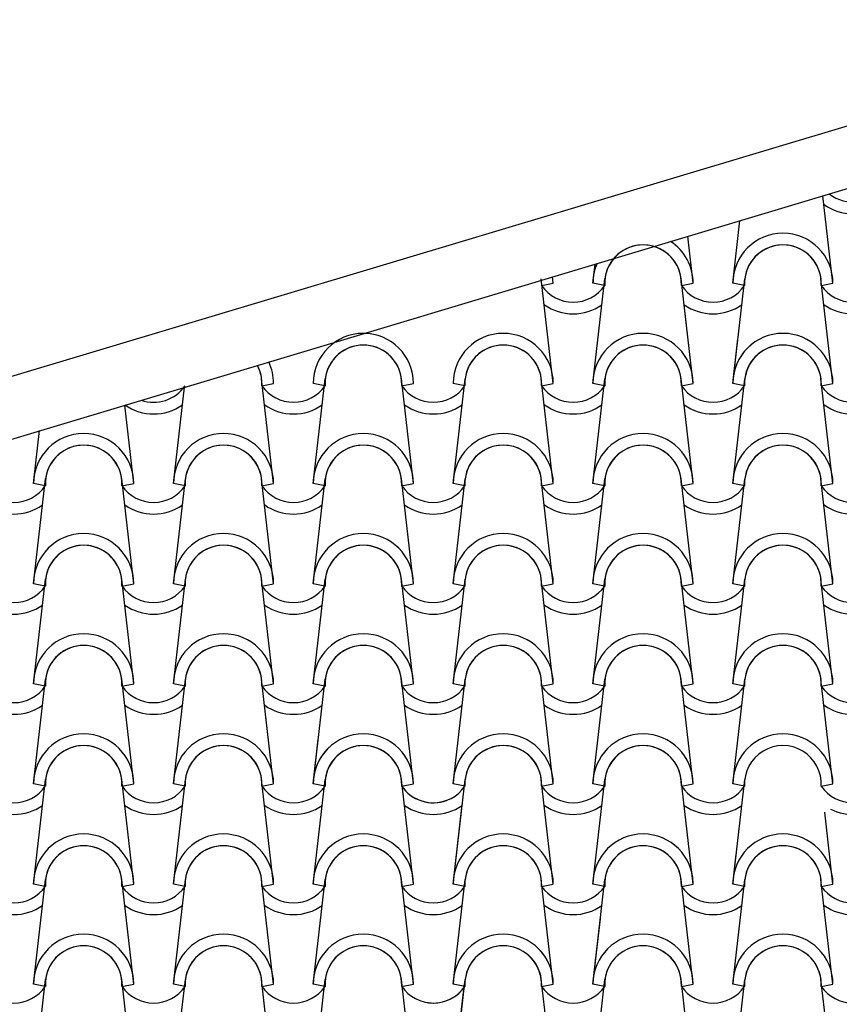
# Model space of a CAD drawing. Units: millimetres. Extents: x -209 to 41791, y 2073 to 31773.
# Drawn here: x 8558 to 9581, y 27610 to 28840 of the extents above; entities that cross this region are included whole.
import ezdxf

# ---------------------------------------------------------------- set-up
doc = ezdxf.new("R2010")
doc.units = ezdxf.units.MM
doc.layers.add('1', color=1, linetype='Continuous')
doc.layers.add('CALIDADES', color=7, linetype='Continuous')

msp = doc.modelspace()

# ---------------------------------------------------------------- linework, layer by layer
at = {"layer": '1'}
for p, q in [((9573.3, 28510.5), (9560.8, 28619.8)), ((9448.3, 28510.5), (9457.2, 28588.7)), ((9398.8, 28510.5), (9392.1, 28569.2)), ((9273.8, 28510.5), (9276.5, 28534.5)), ((9224.3, 28510.5), (9223.3, 28518.6)), ((9224.3, 28385.5), (9209.3, 28516.2)), ((9209.6, 28507.6), (9224.3, 28510.5)), ((9209.6, 28507.6), (9224.3, 28510.5)), ((9273.8, 28385.5), (9288.7, 28516.2)), ((9288.4, 28507.6), (9273.8, 28510.5)), ((9288.4, 28507.6), (9273.8, 28510.5)), ((9398.8, 28385.5), (9383.8, 28516.2)), ((9384.1, 28507.6), (9398.8, 28510.5)), ((9384.1, 28507.6), (9398.8, 28510.5)), ((9448.3, 28385.5), (9463.2, 28516.2)), ((9462.9, 28507.6), (9448.3, 28510.5)), ((9462.9, 28507.6), (9448.3, 28510.5)), ((9573.3, 28385.5), (9558.3, 28516.2)), ((9558.6, 28507.6), (9573.3, 28510.5)), ((9558.6, 28507.6), (9573.3, 28510.5)), ((9398.8, 28385.5), (9388.8, 28472.6)), ((9448.3, 28385.5), (9454.6, 28441.2)), ((8875.3, 28260.5), (8860.3, 28391.2)), ((8860.6, 28382.6), (8875.3, 28385.5)), ((8860.6, 28382.6), (8875.3, 28385.5)), ((8924.8, 28260.5), (8939.7, 28391.2)), ((8939.4, 28382.6), (8924.8, 28385.5)), ((8939.4, 28382.6), (8924.8, 28385.5)), ((9049.8, 28260.5), (9034.8, 28391.2)), ((9035.1, 28382.6), (9049.8, 28385.5)), ((9035.1, 28382.6), (9049.8, 28385.5)), ((9099.3, 28260.5), (9114.2, 28391.2)), ((9113.9, 28382.6), (9099.3, 28385.5)), ((9113.9, 28382.6), (9099.3, 28385.5)), ((9224.3, 28260.5), (9209.3, 28391.2)), ((9224.3, 28260.5), (9209.3, 28391.2)), ((9209.6, 28382.6), (9224.3, 28385.5)), ((9209.6, 28382.6), (9224.3, 28385.5)), ((9209.6, 28382.6), (9224.3, 28385.5)), ((9209.6, 28382.6), (9224.3, 28385.5)), ((9273.8, 28260.5), (9288.7, 28391.2)), ((9273.8, 28260.5), (9288.7, 28391.2)), ((9288.4, 28382.6), (9273.8, 28385.5)), ((9288.4, 28382.6), (9273.8, 28385.5)), ((9288.4, 28382.6), (9273.8, 28385.5)), ((9288.4, 28382.6), (9273.8, 28385.5)), ((9398.8, 28260.5), (9383.8, 28391.2)), ((9398.8, 28260.5), (9383.8, 28391.2)), ((9384.1, 28382.6), (9398.8, 28385.5)), ((9384.1, 28382.6), (9398.8, 28385.5)), ((9384.1, 28382.6), (9398.8, 28385.5)), ((9384.1, 28382.6), (9398.8, 28385.5)), ((9448.3, 28260.5), (9463.2, 28391.2)), ((9448.3, 28260.5), (9463.2, 28391.2)), ((9462.9, 28382.6), (9448.3, 28385.5)), ((9462.9, 28382.6), (9448.3, 28385.5)), ((9462.9, 28382.6), (9448.3, 28385.5)), ((9462.9, 28382.6), (9448.3, 28385.5)), ((9573.3, 28260.5), (9558.3, 28391.2)), ((9558.6, 28382.6), (9573.3, 28385.5)), ((9558.6, 28382.6), (9573.3, 28385.5)), ((8750.3, 28260.5), (8764, 28380.8)), ((8750.3, 28260.5), (8764, 28380.8)), ((8750.3, 28260.5), (8764, 28380.8)), ((8700.8, 28260.5), (8689.6, 28358.4)), ((8700.8, 28260.5), (8689.6, 28358.4)), ((8700.8, 28260.5), (8689.6, 28358.4)), ((8575.8, 28260.5), (8583.3, 28326.6)), ((8575.8, 28135.5), (8590.7, 28266.2)), ((8590.4, 28257.6), (8575.8, 28260.5)), ((8590.4, 28257.6), (8575.8, 28260.5)), ((8700.8, 28135.5), (8685.8, 28266.2)), ((8700.8, 28135.5), (8685.8, 28266.2)), ((8700.8, 28135.5), (8685.8, 28266.2)), ((8686.1, 28257.6), (8700.8, 28260.5)), ((8686.1, 28257.6), (8700.8, 28260.5)), ((8686.1, 28257.6), (8700.8, 28260.5)), ((8686.1, 28257.6), (8700.8, 28260.5)), ((8686.1, 28257.6), (8700.8, 28260.5)), ((8686.1, 28257.6), (8700.8, 28260.5)), ((8750.3, 28135.5), (8765.2, 28266.2)), ((8750.3, 28135.5), (8765.2, 28266.2)), ((8750.3, 28135.5), (8765.2, 28266.2)), ((8764.9, 28257.6), (8750.3, 28260.5)), ((8764.9, 28257.6), (8750.3, 28260.5)), ((8764.9, 28257.6), (8750.3, 28260.5)), ((8764.9, 28257.6), (8750.3, 28260.5)), ((8764.9, 28257.6), (8750.3, 28260.5)), ((8764.9, 28257.6), (8750.3, 28260.5)), ((8875.3, 28135.5), (8860.3, 28266.2)), ((8860.6, 28257.6), (8875.3, 28260.5)), ((8860.6, 28257.6), (8875.3, 28260.5)), ((8924.8, 28135.5), (8939.7, 28266.2)), ((8939.4, 28257.6), (8924.8, 28260.5)), ((8939.4, 28257.6), (8924.8, 28260.5)), ((9049.8, 28135.5), (9034.8, 28266.2)), ((9035.1, 28257.6), (9049.8, 28260.5)), ((9035.1, 28257.6), (9049.8, 28260.5)), ((9099.3, 28135.5), (9114.2, 28266.2)), ((9113.9, 28257.6), (9099.3, 28260.5)), ((9113.9, 28257.6), (9099.3, 28260.5)), ((9224.3, 28135.5), (9209.3, 28266.2)), ((9224.3, 28135.5), (9209.3, 28266.2)), ((9209.6, 28257.6), (9224.3, 28260.5)), ((9209.6, 28257.6), (9224.3, 28260.5)), ((9209.6, 28257.6), (9224.3, 28260.5)), ((9209.6, 28257.6), (9224.3, 28260.5)), ((9273.8, 28135.5), (9288.7, 28266.2)), ((9273.8, 28135.5), (9288.7, 28266.2)), ((9288.4, 28257.6), (9273.8, 28260.5)), ((9288.4, 28257.6), (9273.8, 28260.5)), ((9288.4, 28257.6), (9273.8, 28260.5)), ((9288.4, 28257.6), (9273.8, 28260.5)), ((9398.8, 28135.5), (9383.8, 28266.2)), ((9398.8, 28135.5), (9383.8, 28266.2)), ((9384.1, 28257.6), (9398.8, 28260.5)), ((9384.1, 28257.6), (9398.8, 28260.5)), ((9384.1, 28257.6), (9398.8, 28260.5)), ((9384.1, 28257.6), (9398.8, 28260.5)), ((9448.3, 28135.5), (9463.2, 28266.2)), ((9448.3, 28135.5), (9463.2, 28266.2)), ((9462.9, 28257.6), (9448.3, 28260.5)), ((9462.9, 28257.6), (9448.3, 28260.5)), ((9462.9, 28257.6), (9448.3, 28260.5)), ((9462.9, 28257.6), (9448.3, 28260.5)), ((9573.3, 28135.5), (9558.3, 28266.2)), ((9558.6, 28257.6), (9573.3, 28260.5)), ((9558.6, 28257.6), (9573.3, 28260.5)), ((8575.8, 28010.5), (8590.7, 28141.2)), ((8700.8, 28010.5), (8685.8, 28141.2)), ((8700.8, 28010.5), (8685.8, 28141.2)), ((8750.3, 28010.5), (8765.2, 28141.2)), ((8750.3, 28010.5), (8765.2, 28141.2)), ((8875.3, 28010.5), (8860.3, 28141.2)), ((8924.8, 28010.5), (8939.7, 28141.2)), ((9049.8, 28010.5), (9034.8, 28141.2)), ((9099.3, 28010.5), (9114.2, 28141.2)), ((9224.3, 28010.5), (9209.3, 28141.2)), ((9224.3, 28010.5), (9209.3, 28141.2)), ((9273.8, 28010.5), (9288.7, 28141.2)), ((9273.8, 28010.5), (9288.7, 28141.2)), ((9398.8, 28010.5), (9383.8, 28141.2)), ((9398.8, 28010.5), (9383.8, 28141.2)), ((9448.3, 28010.5), (9463.2, 28141.2)), ((9448.3, 28010.5), (9463.2, 28141.2)), ((9573.3, 28010.5), (9558.3, 28141.2)), ((8590.4, 28132.6), (8575.8, 28135.5)), ((8590.4, 28132.6), (8575.8, 28135.5)), ((8686.1, 28132.6), (8700.8, 28135.5)), ((8686.1, 28132.6), (8700.8, 28135.5)), ((8686.1, 28132.6), (8700.8, 28135.5)), ((8686.1, 28132.6), (8700.8, 28135.5)), ((8686.1, 28132.6), (8700.8, 28135.5)), ((8686.1, 28132.6), (8700.8, 28135.5)), ((8764.9, 28132.6), (8750.3, 28135.5)), ((8764.9, 28132.6), (8750.3, 28135.5)), ((8764.9, 28132.6), (8750.3, 28135.5)), ((8764.9, 28132.6), (8750.3, 28135.5)), ((8764.9, 28132.6), (8750.3, 28135.5)), ((8764.9, 28132.6), (8750.3, 28135.5)), ((8860.6, 28132.6), (8875.3, 28135.5)), ((8860.6, 28132.6), (8875.3, 28135.5)), ((8939.4, 28132.6), (8924.8, 28135.5)), ((8939.4, 28132.6), (8924.8, 28135.5)), ((9035.1, 28132.6), (9049.8, 28135.5)), ((9035.1, 28132.6), (9049.8, 28135.5)), ((9113.9, 28132.6), (9099.3, 28135.5)), ((9113.9, 28132.6), (9099.3, 28135.5)), ((9209.6, 28132.6), (9224.3, 28135.5)), ((9209.6, 28132.6), (9224.3, 28135.5)), ((9209.6, 28132.6), (9224.3, 28135.5)), ((9209.6, 28132.6), (9224.3, 28135.5)), ((9288.4, 28132.6), (9273.8, 28135.5)), ((9288.4, 28132.6), (9273.8, 28135.5)), ((9288.4, 28132.6), (9273.8, 28135.5)), ((9288.4, 28132.6), (9273.8, 28135.5)), ((9384.1, 28132.6), (9398.8, 28135.5)), ((9384.1, 28132.6), (9398.8, 28135.5)), ((9384.1, 28132.6), (9398.8, 28135.5)), ((9384.1, 28132.6), (9398.8, 28135.5)), ((9462.9, 28132.6), (9448.3, 28135.5)), ((9462.9, 28132.6), (9448.3, 28135.5)), ((9462.9, 28132.6), (9448.3, 28135.5)), ((9462.9, 28132.6), (9448.3, 28135.5)), ((9558.6, 28132.6), (9573.3, 28135.5)), ((9558.6, 28132.6), (9573.3, 28135.5)), ((8575.8, 27885.5), (8590.7, 28016.2)), ((8700.8, 27885.5), (8685.8, 28016.2)), ((8700.8, 27885.5), (8685.8, 28016.2)), ((8750.3, 27885.5), (8765.2, 28016.2)), ((8750.3, 27885.5), (8765.2, 28016.2)), ((8875.3, 27885.5), (8860.3, 28016.2)), ((8924.8, 27885.5), (8939.7, 28016.2)), ((9049.8, 27885.5), (9034.8, 28016.2)), ((9099.3, 27885.5), (9114.2, 28016.2)), ((9224.3, 27885.5), (9209.3, 28016.2)), ((9224.3, 27885.5), (9209.3, 28016.2)), ((9273.8, 27885.5), (9288.7, 28016.2)), ((9273.8, 27885.5), (9288.7, 28016.2)), ((9398.8, 27885.5), (9383.8, 28016.2)), ((9398.8, 27885.5), (9383.8, 28016.2)), ((9448.3, 27885.5), (9463.2, 28016.2)), ((9448.3, 27885.5), (9463.2, 28016.2)), ((9573.3, 27885.5), (9558.3, 28016.2)), ((8590.4, 28007.6), (8575.8, 28010.5)), ((8590.4, 28007.6), (8575.8, 28010.5)), ((8686.1, 28007.6), (8700.8, 28010.5)), ((8686.1, 28007.6), (8700.8, 28010.5)), ((8686.1, 28007.6), (8700.8, 28010.5)), ((8686.1, 28007.6), (8700.8, 28010.5)), ((8764.9, 28007.6), (8750.3, 28010.5)), ((8764.9, 28007.6), (8750.3, 28010.5)), ((8764.9, 28007.6), (8750.3, 28010.5)), ((8764.9, 28007.6), (8750.3, 28010.5)), ((8860.6, 28007.6), (8875.3, 28010.5)), ((8860.6, 28007.6), (8875.3, 28010.5)), ((8939.4, 28007.6), (8924.8, 28010.5)), ((8939.4, 28007.6), (8924.8, 28010.5)), ((9035.1, 28007.6), (9049.8, 28010.5)), ((9035.1, 28007.6), (9049.8, 28010.5)), ((9113.9, 28007.6), (9099.3, 28010.5)), ((9113.9, 28007.6), (9099.3, 28010.5)), ((9209.6, 28007.6), (9224.3, 28010.5)), ((9209.6, 28007.6), (9224.3, 28010.5)), ((9209.6, 28007.6), (9224.3, 28010.5)), ((9209.6, 28007.6), (9224.3, 28010.5)), ((9288.4, 28007.6), (9273.8, 28010.5)), ((9288.4, 28007.6), (9273.8, 28010.5)), ((9288.4, 28007.6), (9273.8, 28010.5)), ((9288.4, 28007.6), (9273.8, 28010.5)), ((9384.1, 28007.6), (9398.8, 28010.5)), ((9384.1, 28007.6), (9398.8, 28010.5)), ((9384.1, 28007.6), (9398.8, 28010.5)), ((9384.1, 28007.6), (9398.8, 28010.5)), ((9462.9, 28007.6), (9448.3, 28010.5)), ((9462.9, 28007.6), (9448.3, 28010.5)), ((9462.9, 28007.6), (9448.3, 28010.5)), ((9462.9, 28007.6), (9448.3, 28010.5)), ((9558.6, 28007.6), (9573.3, 28010.5)), ((9558.6, 28007.6), (9573.3, 28010.5)), ((8875.3, 27885.5), (8865.3, 27972.6)), ((8924.8, 27885.5), (8931.1, 27941.2)), ((8575.8, 27760.5), (8590.7, 27891.2)), ((8700.8, 27760.5), (8685.8, 27891.2)), ((8700.8, 27760.5), (8685.8, 27891.2)), ((8750.3, 27760.5), (8765.2, 27891.2)), ((8750.3, 27760.5), (8765.2, 27891.2)), ((8875.3, 27760.5), (8860.3, 27891.2)), ((8875.3, 27760.5), (8860.3, 27891.2)), ((8924.8, 27760.5), (8939.7, 27891.2)), ((8924.8, 27760.5), (8939.7, 27891.2)), ((9049.8, 27760.5), (9034.8, 27891.2)), ((9049.8, 27760.5), (9034.8, 27891.2)), ((9099.3, 27760.5), (9114.2, 27891.2)), ((9224.3, 27760.5), (9209.3, 27891.2)), ((9273.8, 27760.5), (9288.7, 27891.2)), ((9398.8, 27760.5), (9383.8, 27891.2)), ((9448.3, 27760.5), (9463.2, 27891.2)), ((8590.4, 27882.6), (8575.8, 27885.5)), ((8590.4, 27882.6), (8575.8, 27885.5)), ((8590.4, 27882.6), (8575.8, 27885.5)), ((8590.4, 27882.6), (8575.8, 27885.5)), ((8686.1, 27882.6), (8700.8, 27885.5)), ((8686.1, 27882.6), (8700.8, 27885.5)), ((8686.1, 27882.6), (8700.8, 27885.5)), ((8686.1, 27882.6), (8700.8, 27885.5)), ((8686.1, 27882.6), (8700.8, 27885.5)), ((8686.1, 27882.6), (8700.8, 27885.5)), ((8764.9, 27882.6), (8750.3, 27885.5)), ((8764.9, 27882.6), (8750.3, 27885.5)), ((8764.9, 27882.6), (8750.3, 27885.5)), ((8764.9, 27882.6), (8750.3, 27885.5)), ((8764.9, 27882.6), (8750.3, 27885.5)), ((8764.9, 27882.6), (8750.3, 27885.5)), ((8860.6, 27882.6), (8875.3, 27885.5)), ((8860.6, 27882.6), (8875.3, 27885.5)), ((8860.6, 27882.6), (8875.3, 27885.5)), ((8860.6, 27882.6), (8875.3, 27885.5)), ((8939.4, 27882.6), (8924.8, 27885.5)), ((8939.4, 27882.6), (8924.8, 27885.5)), ((8939.4, 27882.6), (8924.8, 27885.5)), ((8939.4, 27882.6), (8924.8, 27885.5)), ((9035.1, 27882.6), (9049.8, 27885.5)), ((9035.1, 27882.6), (9049.8, 27885.5)), ((9113.9, 27882.6), (9099.3, 27885.5)), ((9113.9, 27882.6), (9099.3, 27885.5)), ((9209.6, 27882.6), (9224.3, 27885.5)), ((9209.6, 27882.6), (9224.3, 27885.5)), ((9209.6, 27882.6), (9224.3, 27885.5)), ((9288.4, 27882.6), (9273.8, 27885.5)), ((9288.4, 27882.6), (9273.8, 27885.5)), ((9288.4, 27882.6), (9273.8, 27885.5)), ((9384.1, 27882.6), (9398.8, 27885.5)), ((9384.1, 27882.6), (9398.8, 27885.5)), ((9384.1, 27882.6), (9398.8, 27885.5)), ((9462.9, 27882.6), (9448.3, 27885.5)), ((9462.9, 27882.6), (9448.3, 27885.5)), ((9462.9, 27882.6), (9448.3, 27885.5)), ((9558.6, 27882.6), (9573.3, 27885.5)), ((9099.3, 27760.5), (9110.2, 27856)), ((9573.3, 27760.5), (9563, 27850.4)), ((9448.3, 27760.5), (9452.5, 27797.8)), ((9398.8, 27760.5), (9397.5, 27771.6)), ((8575.8, 27635.5), (8590.7, 27766.2)), ((8590.4, 27757.6), (8575.8, 27760.5)), ((8590.4, 27757.6), (8575.8, 27760.5)), ((8700.8, 27635.5), (8685.8, 27766.2)), ((8700.8, 27635.5), (8685.8, 27766.2)), ((8686.1, 27757.6), (8700.8, 27760.5)), ((8686.1, 27757.6), (8700.8, 27760.5)), ((8686.1, 27757.6), (8700.8, 27760.5)), ((8686.1, 27757.6), (8700.8, 27760.5)), ((8750.3, 27635.5), (8765.2, 27766.2)), ((8750.3, 27635.5), (8765.2, 27766.2)), ((8764.9, 27757.6), (8750.3, 27760.5)), ((8764.9, 27757.6), (8750.3, 27760.5)), ((8764.9, 27757.6), (8750.3, 27760.5)), ((8764.9, 27757.6), (8750.3, 27760.5)), ((8875.3, 27635.5), (8860.3, 27766.2)), ((8875.3, 27635.5), (8860.3, 27766.2)), ((8860.6, 27757.6), (8875.3, 27760.5)), ((8860.6, 27757.6), (8875.3, 27760.5)), ((8860.6, 27757.6), (8875.3, 27760.5)), ((8860.6, 27757.6), (8875.3, 27760.5)), ((8924.8, 27635.5), (8939.7, 27766.2)), ((8924.8, 27635.5), (8939.7, 27766.2)), ((8939.4, 27757.6), (8924.8, 27760.5)), ((8939.4, 27757.6), (8924.8, 27760.5)), ((8939.4, 27757.6), (8924.8, 27760.5)), ((8939.4, 27757.6), (8924.8, 27760.5)), ((9049.8, 27635.5), (9034.8, 27766.2)), ((9049.8, 27635.5), (9034.8, 27766.2)), ((9035.1, 27757.6), (9049.8, 27760.5)), ((9035.1, 27757.6), (9049.8, 27760.5)), ((9035.1, 27757.6), (9049.8, 27760.5)), ((9035.1, 27757.6), (9049.8, 27760.5)), ((9099.3, 27635.5), (9114.2, 27766.2)), ((9099.3, 27635.5), (9114.2, 27766.2)), ((9113.9, 27757.6), (9099.3, 27760.5)), ((9113.9, 27757.6), (9099.3, 27760.5)), ((9113.9, 27757.6), (9099.3, 27760.5)), ((9113.9, 27757.6), (9099.3, 27760.5)), ((9224.3, 27635.5), (9209.3, 27766.2)), ((9209.6, 27757.6), (9224.3, 27760.5)), ((9209.6, 27757.6), (9224.3, 27760.5)), ((9273.8, 27635.5), (9288.7, 27766.2)), ((9288.4, 27757.6), (9273.8, 27760.5)), ((9288.4, 27757.6), (9273.8, 27760.5)), ((9398.8, 27635.5), (9383.8, 27766.2)), ((9398.8, 27635.5), (9383.8, 27766.2)), ((9384.1, 27757.6), (9398.8, 27760.5)), ((9384.1, 27757.6), (9398.8, 27760.5)), ((9384.1, 27757.6), (9398.8, 27760.5)), ((9384.1, 27757.6), (9398.8, 27760.5)), ((9448.3, 27635.5), (9463.2, 27766.2)), ((9448.3, 27635.5), (9463.2, 27766.2)), ((9462.9, 27757.6), (9448.3, 27760.5)), ((9462.9, 27757.6), (9448.3, 27760.5)), ((9462.9, 27757.6), (9448.3, 27760.5)), ((9462.9, 27757.6), (9448.3, 27760.5)), ((9573.3, 27635.5), (9558.3, 27766.2)), ((9558.6, 27757.6), (9573.3, 27760.5)), ((9558.6, 27757.6), (9573.3, 27760.5)), ((9273.8, 27635.5), (9283.1, 27717.1)), ((9224.3, 27635.5), (9218.5, 27686.3)), ((8575.8, 27510.5), (8590.7, 27641.2)), ((8590.4, 27632.6), (8575.8, 27635.5)), ((8590.4, 27632.6), (8575.8, 27635.5)), ((8700.8, 27510.5), (8685.8, 27641.2)), ((8686.1, 27632.6), (8700.8, 27635.5)), ((8686.1, 27632.6), (8700.8, 27635.5)), ((8686.1, 27632.6), (8700.8, 27635.5)), ((8686.1, 27632.6), (8700.8, 27635.5)), ((8750.3, 27510.5), (8765.2, 27641.2)), ((8764.9, 27632.6), (8750.3, 27635.5)), ((8764.9, 27632.6), (8750.3, 27635.5)), ((8764.9, 27632.6), (8750.3, 27635.5)), ((8764.9, 27632.6), (8750.3, 27635.5)), ((8875.3, 27510.5), (8860.3, 27641.2)), ((8860.6, 27632.6), (8875.3, 27635.5)), ((8860.6, 27632.6), (8875.3, 27635.5)), ((8860.6, 27632.6), (8875.3, 27635.5)), ((8860.6, 27632.6), (8875.3, 27635.5)), ((8924.8, 27510.5), (8939.7, 27641.2)), ((8939.4, 27632.6), (8924.8, 27635.5)), ((8939.4, 27632.6), (8924.8, 27635.5)), ((8939.4, 27632.6), (8924.8, 27635.5)), ((8939.4, 27632.6), (8924.8, 27635.5)), ((9049.8, 27510.5), (9034.8, 27641.2)), ((9035.1, 27632.6), (9049.8, 27635.5)), ((9035.1, 27632.6), (9049.8, 27635.5)), ((9035.1, 27632.6), (9049.8, 27635.5)), ((9035.1, 27632.6), (9049.8, 27635.5)), ((9099.3, 27510.5), (9114.2, 27641.2)), ((9099.3, 27510.5), (9113.6, 27636.4)), ((9113.9, 27632.6), (9099.3, 27635.5)), ((9113.9, 27632.6), (9099.3, 27635.5)), ((9113.9, 27632.6), (9099.3, 27635.5)), ((9113.9, 27632.6), (9099.3, 27635.5)), ((9113.9, 27632.6), (9108.1, 27633.8)), ((9113.9, 27632.6), (9108.1, 27633.8)), ((9224.3, 27510.5), (9209.3, 27641.2)), ((9209.6, 27632.6), (9224.3, 27635.5)), ((9209.6, 27632.6), (9224.3, 27635.5)), ((9209.6, 27632.6), (9224.3, 27635.5)), ((9209.6, 27632.6), (9224.3, 27635.5)), ((9273.8, 27510.5), (9288.7, 27641.2)), ((9288.4, 27632.6), (9273.8, 27635.5)), ((9288.4, 27632.6), (9273.8, 27635.5)), ((9288.4, 27632.6), (9273.8, 27635.5)), ((9288.4, 27632.6), (9273.8, 27635.5)), ((9398.8, 27510.5), (9383.8, 27641.2)), ((9384.1, 27632.6), (9398.8, 27635.5)), ((9384.1, 27632.6), (9398.8, 27635.5)), ((9384.1, 27632.6), (9398.8, 27635.5)), ((9384.1, 27632.6), (9398.8, 27635.5)), ((9448.3, 27510.5), (9463.2, 27641.2)), ((9462.9, 27632.6), (9448.3, 27635.5)), ((9462.9, 27632.6), (9448.3, 27635.5)), ((9462.9, 27632.6), (9448.3, 27635.5)), ((9462.9, 27632.6), (9448.3, 27635.5)), ((9573.3, 27510.5), (9558.3, 27641.2)), ((9558.6, 27632.6), (9573.3, 27635.5)), ((9558.6, 27632.6), (9573.3, 27635.5))]:
    msp.add_line(p, q, dxfattribs=at)
for centre, radius, start, end in [((9598.1, 28659.9), 47.9, 232.0048, 325.244), ((9598.1, 28659.9), 47.9, 232.0048, 325.244), ((9598.1, 28659.9), 62.5, 234.9308, 305.0692), ((9510.8, 28510.5), 62.5, 0, 180), ((9510.8, 28510.5), 62.5, 0, 180), ((9336.3, 28510.5), 47.9, 356.4887, 183.5113), ((9336.3, 28510.5), 47.9, 356.4887, 183.5113), ((9336.3, 28510.5), 47.9, 6.838, 173.162), ((9336.3, 28510.5), 62.5, 0, 56.6795), ((9336.3, 28510.5), 62.5, 0, 56.6795), ((9510.8, 28510.5), 47.9, 356.4887, 183.5113), ((9510.8, 28510.5), 47.9, 356.4887, 183.5113), ((9510.8, 28510.5), 47.9, 6.838, 173.162), ((9336.3, 28510.5), 62.5, 156.719, 180), ((9336.3, 28510.5), 62.5, 156.719, 180), ((9249.1, 28534.9), 47.9, 214.756, 325.244), ((9249.1, 28534.9), 47.9, 214.756, 325.244), ((9423.6, 28534.9), 47.9, 214.756, 325.244), ((9423.6, 28534.9), 47.9, 214.756, 325.244), ((9598.1, 28534.9), 47.9, 214.756, 325.244), ((9598.1, 28534.9), 47.9, 214.756, 325.244), ((9249.1, 28534.9), 62.5, 234.9308, 305.0692), ((9423.6, 28534.9), 62.5, 234.9308, 305.0692), ((9598.1, 28534.9), 62.5, 234.9308, 305.0692), ((8987.3, 28385.5), 62.5, 0, 180), ((8987.3, 28385.5), 62.5, 0, 180), ((9161.8, 28385.5), 62.5, 0, 180), ((9161.8, 28385.5), 62.5, 0, 180), ((9336.3, 28385.5), 62.5, 0, 180), ((9336.3, 28385.5), 62.5, 0, 180), ((9336.3, 28385.5), 62.5, 0, 180), ((9336.3, 28385.5), 62.5, 0, 180), ((9510.8, 28385.5), 62.5, 0, 180), ((9510.8, 28385.5), 62.5, 0, 180), ((8987.3, 28385.5), 47.9, 356.4887, 183.5113), ((8987.3, 28385.5), 47.9, 356.4887, 183.5113), ((8987.3, 28385.5), 47.9, 6.838, 173.162), ((9161.8, 28385.5), 47.9, 356.4887, 183.5113), ((9161.8, 28385.5), 47.9, 356.4887, 183.5113), ((9161.8, 28385.5), 47.9, 6.838, 173.162), ((9336.3, 28385.5), 47.9, 356.4887, 183.5113), ((9336.3, 28385.5), 47.9, 356.4887, 183.5113), ((9336.3, 28385.5), 47.9, 356.4887, 183.5113), ((9336.3, 28385.5), 47.9, 356.4887, 183.5113), ((9336.3, 28385.5), 47.9, 6.838, 173.162), ((9336.3, 28385.5), 47.9, 6.838, 173.162), ((9510.8, 28385.5), 62.5, 129.7957, 180), ((9510.8, 28385.5), 62.5, 129.7957, 180), ((9510.8, 28385.5), 47.9, 356.4887, 183.5113), ((9510.8, 28385.5), 47.9, 356.4887, 183.5113), ((9510.8, 28385.5), 47.9, 6.838, 173.162), ((9510.8, 28385.5), 47.9, 121.4531, 183.5113), ((9510.8, 28385.5), 47.9, 121.4531, 183.5113), ((9510.8, 28385.5), 47.9, 121.4531, 173.162), ((8812.8, 28385.5), 47.9, 6.838, 28.0813), ((8812.8, 28385.5), 47.9, 356.4887, 28.0813), ((8812.8, 28385.5), 47.9, 356.4887, 28.0813), ((8812.8, 28385.5), 62.5, 0, 25.4016), ((8812.8, 28385.5), 62.5, 0, 25.4016), ((8725.6, 28409.9), 47.9, 251.0813, 325.244), ((8725.6, 28409.9), 47.9, 251.0813, 325.244), ((8725.6, 28409.9), 47.9, 251.0813, 325.244), ((8725.6, 28409.9), 47.9, 251.0813, 325.244), ((8725.6, 28409.9), 47.9, 251.0813, 325.244), ((8725.6, 28409.9), 47.9, 251.0813, 325.244), ((8900.1, 28409.9), 47.9, 214.756, 325.244), ((8900.1, 28409.9), 47.9, 214.756, 325.244), ((9074.6, 28409.9), 47.9, 214.756, 325.244), ((9074.6, 28409.9), 47.9, 214.756, 325.244), ((9249.1, 28409.9), 47.9, 214.756, 325.244), ((9249.1, 28409.9), 47.9, 214.756, 325.244), ((9249.1, 28409.9), 47.9, 214.756, 325.244), ((9249.1, 28409.9), 47.9, 214.756, 325.244), ((9423.6, 28409.9), 47.9, 214.756, 325.244), ((9423.6, 28409.9), 47.9, 214.756, 325.244), ((9423.6, 28409.9), 47.9, 214.756, 325.244), ((9423.6, 28409.9), 47.9, 214.756, 325.244), ((9598.1, 28409.9), 47.9, 214.756, 325.244), ((9598.1, 28409.9), 47.9, 214.756, 325.244), ((8725.6, 28409.9), 62.5, 234.9308, 305.0692), ((8725.6, 28409.9), 62.5, 234.9308, 305.0692), ((8725.6, 28409.9), 62.5, 234.9308, 305.0692), ((8900.1, 28409.9), 62.5, 234.9308, 305.0692), ((9074.6, 28409.9), 62.5, 234.9308, 305.0692), ((9249.1, 28409.9), 62.5, 234.9308, 305.0692), ((9249.1, 28409.9), 62.5, 234.9308, 305.0692), ((9423.6, 28409.9), 62.5, 234.9308, 305.0692), ((9423.6, 28409.9), 62.5, 234.9308, 305.0692), ((9598.1, 28409.9), 62.5, 234.9308, 305.0692), ((8638.3, 28260.5), 62.5, 0, 180), ((8638.3, 28260.5), 62.5, 0, 180), ((8812.8, 28260.5), 62.5, 0, 180), ((8812.8, 28260.5), 62.5, 0, 180), ((8987.3, 28260.5), 62.5, 0, 180), ((8987.3, 28260.5), 62.5, 0, 180), ((9161.8, 28260.5), 62.5, 0, 180), ((9161.8, 28260.5), 62.5, 0, 180), ((9336.3, 28260.5), 62.5, 0, 180), ((9336.3, 28260.5), 62.5, 0, 180), ((9336.3, 28260.5), 62.5, 0, 180), ((9336.3, 28260.5), 62.5, 0, 180), ((9510.8, 28260.5), 62.5, 0, 180), ((9510.8, 28260.5), 62.5, 0, 180), ((8638.3, 28260.5), 47.9, 356.4887, 183.5113), ((8638.3, 28260.5), 47.9, 356.4887, 183.5113), ((8638.3, 28260.5), 47.9, 6.838, 173.162), ((8812.8, 28260.5), 47.9, 356.4887, 183.5113), ((8812.8, 28260.5), 47.9, 356.4887, 183.5113), ((8812.8, 28260.5), 47.9, 6.838, 173.162), ((8987.3, 28260.5), 47.9, 356.4887, 183.5113), ((8987.3, 28260.5), 47.9, 356.4887, 183.5113), ((8987.3, 28260.5), 47.9, 6.838, 173.162), ((9161.8, 28260.5), 47.9, 356.4887, 183.5113), ((9161.8, 28260.5), 47.9, 356.4887, 183.5113), ((9161.8, 28260.5), 47.9, 6.838, 173.162), ((9336.3, 28260.5), 47.9, 356.4887, 183.5113), ((9336.3, 28260.5), 47.9, 356.4887, 183.5113), ((9336.3, 28260.5), 47.9, 356.4887, 183.5113), ((9336.3, 28260.5), 47.9, 356.4887, 183.5113), ((9336.3, 28260.5), 47.9, 6.838, 173.162), ((9336.3, 28260.5), 47.9, 6.838, 173.162), ((9510.8, 28260.5), 47.9, 356.4887, 183.5113), ((9510.8, 28260.5), 47.9, 356.4887, 183.5113), ((9510.8, 28260.5), 47.9, 6.838, 173.162), ((8551.1, 28284.9), 47.9, 214.756, 325.244), ((8551.1, 28284.9), 47.9, 214.756, 325.244), ((8725.6, 28284.9), 47.9, 214.756, 325.244), ((8725.6, 28284.9), 47.9, 214.756, 325.244), ((8725.6, 28284.9), 47.9, 214.756, 325.244), ((8725.6, 28284.9), 47.9, 214.756, 325.244), ((8725.6, 28284.9), 47.9, 214.756, 325.244), ((8725.6, 28284.9), 47.9, 214.756, 325.244), ((8900.1, 28284.9), 47.9, 214.756, 325.244), ((8900.1, 28284.9), 47.9, 214.756, 325.244), ((9074.6, 28284.9), 47.9, 214.756, 325.244), ((9074.6, 28284.9), 47.9, 214.756, 325.244), ((9249.1, 28284.9), 47.9, 214.756, 325.244), ((9249.1, 28284.9), 47.9, 214.756, 325.244), ((9249.1, 28284.9), 47.9, 214.756, 325.244), ((9249.1, 28284.9), 47.9, 214.756, 325.244), ((9423.6, 28284.9), 47.9, 214.756, 325.244), ((9423.6, 28284.9), 47.9, 214.756, 325.244), ((9423.6, 28284.9), 47.9, 214.756, 325.244), ((9423.6, 28284.9), 47.9, 214.756, 325.244), ((9598.1, 28284.9), 47.9, 214.756, 325.244), ((9598.1, 28284.9), 47.9, 214.756, 325.244), ((8551.1, 28284.9), 62.5, 234.9308, 305.0692), ((8725.6, 28284.9), 62.5, 234.9308, 305.0692), ((8725.6, 28284.9), 62.5, 234.9308, 305.0692), ((8725.6, 28284.9), 62.5, 234.9308, 305.0692), ((8900.1, 28284.9), 62.5, 234.9308, 305.0692), ((9074.6, 28284.9), 62.5, 234.9308, 305.0692), ((9249.1, 28284.9), 62.5, 234.9308, 305.0692), ((9249.1, 28284.9), 62.5, 234.9308, 305.0692), ((9423.6, 28284.9), 62.5, 234.9308, 305.0692), ((9423.6, 28284.9), 62.5, 234.9308, 305.0692), ((9598.1, 28284.9), 62.5, 234.9308, 305.0692), ((8638.3, 28135.5), 62.5, 0, 180), ((8638.3, 28135.5), 62.5, 0, 180), ((8812.8, 28135.5), 62.5, 0, 180), ((8812.8, 28135.5), 62.5, 0, 180), ((8987.3, 28135.5), 62.5, 0, 180), ((8987.3, 28135.5), 62.5, 0, 180), ((9161.8, 28135.5), 62.5, 0, 180), ((9161.8, 28135.5), 62.5, 0, 180), ((9336.3, 28135.5), 62.5, 0, 180), ((9336.3, 28135.5), 62.5, 0, 180), ((9336.3, 28135.5), 62.5, 0, 180), ((9336.3, 28135.5), 62.5, 0, 180), ((9510.8, 28135.5), 62.5, 0, 180), ((9510.8, 28135.5), 62.5, 0, 180), ((8638.3, 28135.5), 47.9, 356.4887, 183.5113), ((8638.3, 28135.5), 47.9, 356.4887, 183.5113), ((8638.3, 28135.5), 47.9, 6.838, 173.162), ((8812.8, 28135.5), 47.9, 356.4887, 183.5113), ((8812.8, 28135.5), 47.9, 356.4887, 183.5113), ((8812.8, 28135.5), 47.9, 6.838, 173.162), ((8987.3, 28135.5), 47.9, 356.4887, 183.5113), ((8987.3, 28135.5), 47.9, 356.4887, 183.5113), ((8987.3, 28135.5), 47.9, 6.838, 173.162), ((9161.8, 28135.5), 47.9, 356.4887, 183.5113), ((9161.8, 28135.5), 47.9, 356.4887, 183.5113), ((9161.8, 28135.5), 47.9, 6.838, 173.162), ((9336.3, 28135.5), 47.9, 356.4887, 183.5113), ((9336.3, 28135.5), 47.9, 356.4887, 183.5113), ((9336.3, 28135.5), 47.9, 356.4887, 183.5113), ((9336.3, 28135.5), 47.9, 356.4887, 183.5113), ((9336.3, 28135.5), 47.9, 6.838, 173.162), ((9336.3, 28135.5), 47.9, 6.838, 173.162), ((9510.8, 28135.5), 47.9, 356.4887, 183.5113), ((9510.8, 28135.5), 47.9, 356.4887, 183.5113), ((9510.8, 28135.5), 47.9, 6.838, 173.162), ((8551.1, 28159.9), 47.9, 214.756, 325.244), ((8551.1, 28159.9), 47.9, 214.756, 325.244), ((8725.6, 28159.9), 47.9, 214.756, 325.244), ((8725.6, 28159.9), 47.9, 214.756, 325.244), ((8725.6, 28159.9), 47.9, 214.756, 325.244), ((8725.6, 28159.9), 47.9, 214.756, 325.244), ((8725.6, 28159.9), 47.9, 214.756, 325.244), ((8725.6, 28159.9), 47.9, 214.756, 325.244), ((8900.1, 28159.9), 47.9, 214.756, 325.244), ((8900.1, 28159.9), 47.9, 214.756, 325.244), ((9074.6, 28159.9), 47.9, 214.756, 325.244), ((9074.6, 28159.9), 47.9, 214.756, 325.244), ((9249.1, 28159.9), 47.9, 214.756, 325.244), ((9249.1, 28159.9), 47.9, 214.756, 325.244), ((9249.1, 28159.9), 47.9, 214.756, 325.244), ((9249.1, 28159.9), 47.9, 214.756, 325.244), ((9423.6, 28159.9), 47.9, 214.756, 325.244), ((9423.6, 28159.9), 47.9, 214.756, 325.244), ((9423.6, 28159.9), 47.9, 214.756, 325.244), ((9423.6, 28159.9), 47.9, 214.756, 325.244), ((9598.1, 28159.9), 47.9, 214.756, 325.244), ((9598.1, 28159.9), 47.9, 214.756, 325.244), ((8551.1, 28159.9), 62.5, 234.9308, 305.0692), ((8725.6, 28159.9), 62.5, 234.9308, 305.0692), ((8725.6, 28159.9), 62.5, 234.9308, 305.0692), ((8725.6, 28159.9), 62.5, 234.9308, 305.0692), ((8900.1, 28159.9), 62.5, 234.9308, 305.0692), ((9074.6, 28159.9), 62.5, 234.9308, 305.0692), ((9249.1, 28159.9), 62.5, 234.9308, 305.0692), ((9249.1, 28159.9), 62.5, 234.9308, 305.0692), ((9423.6, 28159.9), 62.5, 234.9308, 305.0692), ((9423.6, 28159.9), 62.5, 234.9308, 305.0692), ((9598.1, 28159.9), 62.5, 234.9308, 305.0692), ((8638.3, 28010.5), 62.5, 0, 180), ((8638.3, 28010.5), 62.5, 0, 180), ((8812.8, 28010.5), 62.5, 0, 180), ((8812.8, 28010.5), 62.5, 0, 180), ((8987.3, 28010.5), 62.5, 0, 180), ((8987.3, 28010.5), 62.5, 0, 180), ((9161.8, 28010.5), 62.5, 0, 180), ((9161.8, 28010.5), 62.5, 0, 180), ((9336.3, 28010.5), 62.5, 0, 180), ((9336.3, 28010.5), 62.5, 0, 180), ((9336.3, 28010.5), 62.5, 0, 180), ((9336.3, 28010.5), 62.5, 0, 180), ((9510.8, 28010.5), 62.5, 0, 180), ((9510.8, 28010.5), 62.5, 0, 180), ((8638.3, 28010.5), 47.9, 356.4887, 183.5113), ((8638.3, 28010.5), 47.9, 356.4887, 183.5113), ((8638.3, 28010.5), 47.9, 6.838, 173.162), ((8812.8, 28010.5), 47.9, 356.4887, 183.5113), ((8812.8, 28010.5), 47.9, 356.4887, 183.5113), ((8812.8, 28010.5), 47.9, 6.838, 173.162), ((8987.3, 28010.5), 47.9, 356.4887, 183.5113), ((8987.3, 28010.5), 47.9, 356.4887, 183.5113), ((8987.3, 28010.5), 47.9, 6.838, 173.162), ((9161.8, 28010.5), 47.9, 356.4887, 183.5113), ((9161.8, 28010.5), 47.9, 356.4887, 183.5113), ((9161.8, 28010.5), 47.9, 6.838, 173.162), ((9336.3, 28010.5), 47.9, 356.4887, 183.5113), ((9336.3, 28010.5), 47.9, 356.4887, 183.5113), ((9336.3, 28010.5), 47.9, 356.4887, 183.5113), ((9336.3, 28010.5), 47.9, 356.4887, 183.5113), ((9336.3, 28010.5), 47.9, 6.838, 173.162), ((9336.3, 28010.5), 47.9, 6.838, 173.162), ((9510.8, 28010.5), 47.9, 356.4887, 183.5113), ((9510.8, 28010.5), 47.9, 356.4887, 183.5113), ((9510.8, 28010.5), 47.9, 6.838, 173.162), ((8551.1, 28034.9), 47.9, 214.756, 325.244), ((8551.1, 28034.9), 47.9, 214.756, 325.244), ((8725.6, 28034.9), 47.9, 214.756, 325.244), ((8725.6, 28034.9), 47.9, 214.756, 325.244), ((8725.6, 28034.9), 47.9, 214.756, 325.244), ((8725.6, 28034.9), 47.9, 214.756, 325.244), ((8900.1, 28034.9), 47.9, 214.756, 325.244), ((8900.1, 28034.9), 47.9, 214.756, 325.244), ((9074.6, 28034.9), 47.9, 214.756, 325.244), ((9074.6, 28034.9), 47.9, 214.756, 325.244), ((9249.1, 28034.9), 47.9, 214.756, 325.244), ((9249.1, 28034.9), 47.9, 214.756, 325.244), ((9249.1, 28034.9), 47.9, 214.756, 325.244), ((9249.1, 28034.9), 47.9, 214.756, 325.244), ((9423.6, 28034.9), 47.9, 214.756, 325.244), ((9423.6, 28034.9), 47.9, 214.756, 325.244), ((9423.6, 28034.9), 47.9, 214.756, 325.244), ((9423.6, 28034.9), 47.9, 214.756, 325.244), ((9598.1, 28034.9), 47.9, 214.756, 325.244), ((9598.1, 28034.9), 47.9, 214.756, 325.244), ((8551.1, 28034.9), 62.5, 234.9308, 305.0692), ((8725.6, 28034.9), 62.5, 234.9308, 305.0692), ((8725.6, 28034.9), 62.5, 234.9308, 305.0692), ((8900.1, 28034.9), 62.5, 234.9308, 305.0692), ((9074.6, 28034.9), 62.5, 234.9308, 305.0692), ((9249.1, 28034.9), 62.5, 234.9308, 305.0692), ((9249.1, 28034.9), 62.5, 234.9308, 305.0692), ((9423.6, 28034.9), 62.5, 234.9308, 305.0692), ((9423.6, 28034.9), 62.5, 234.9308, 305.0692), ((9598.1, 28034.9), 62.5, 234.9308, 305.0692), ((8638.3, 27885.5), 62.5, 0, 180), ((8638.3, 27885.5), 62.5, 0, 180), ((8638.3, 27885.5), 62.5, 0, 180), ((8638.3, 27885.5), 62.5, 0, 180), ((8812.8, 27885.5), 62.5, 0, 180), ((8812.8, 27885.5), 62.5, 0, 180), ((8812.8, 27885.5), 62.5, 0, 180), ((8812.8, 27885.5), 62.5, 0, 180), ((8987.3, 27885.5), 62.5, 0, 180), ((8987.3, 27885.5), 62.5, 0, 180), ((9161.8, 27885.5), 62.5, 0, 180), ((9161.8, 27885.5), 62.5, 0, 180), ((9336.3, 27885.5), 62.5, 0, 180), ((9336.3, 27885.5), 62.5, 0, 180), ((9336.3, 27885.5), 62.5, 0, 180), ((9510.8, 27885.5), 62.5, 0, 180), ((8638.3, 27885.5), 47.9, 356.4887, 183.5113), ((8638.3, 27885.5), 47.9, 356.4887, 183.5113), ((8638.3, 27885.5), 47.9, 356.4887, 183.5113), ((8638.3, 27885.5), 47.9, 356.4887, 183.5113), ((8638.3, 27885.5), 47.9, 6.838, 173.162), ((8638.3, 27885.5), 47.9, 6.838, 173.162), ((8812.8, 27885.5), 47.9, 356.4887, 183.5113), ((8812.8, 27885.5), 47.9, 356.4887, 183.5113), ((8812.8, 27885.5), 47.9, 356.4887, 183.5113), ((8812.8, 27885.5), 47.9, 356.4887, 183.5113), ((8812.8, 27885.5), 47.9, 6.838, 173.162), ((8812.8, 27885.5), 47.9, 6.838, 173.162), ((8987.3, 27885.5), 62.5, 129.7957, 180), ((8987.3, 27885.5), 62.5, 129.7957, 180), ((8987.3, 27885.5), 47.9, 356.4887, 183.5113), ((8987.3, 27885.5), 47.9, 356.4887, 183.5113), ((8987.3, 27885.5), 47.9, 6.838, 173.162), ((9161.8, 27885.5), 47.9, 356.4887, 183.5113), ((9161.8, 27885.5), 47.9, 356.4887, 183.5113), ((9161.8, 27885.5), 47.9, 6.838, 173.162), ((9336.3, 27885.5), 47.9, 356.4887, 183.5113), ((9336.3, 27885.5), 47.9, 356.4887, 183.5113), ((9336.3, 27885.5), 47.9, 356.4887, 183.5113), ((9336.3, 27885.5), 47.9, 6.838, 173.162), ((9510.8, 27885.5), 47.9, 356.4887, 183.5113), ((8987.3, 27885.5), 47.9, 121.4531, 183.5113), ((8987.3, 27885.5), 47.9, 121.4531, 183.5113), ((8987.3, 27885.5), 47.9, 121.4531, 173.162), ((8551.1, 27909.9), 47.9, 214.756, 325.244), ((8551.1, 27909.9), 47.9, 214.756, 325.244), ((8551.1, 27909.9), 47.9, 214.756, 325.244), ((8551.1, 27909.9), 47.9, 214.756, 325.244), ((8725.6, 27909.9), 47.9, 214.756, 325.244), ((8725.6, 27909.9), 47.9, 214.756, 325.244), ((8725.6, 27909.9), 47.9, 214.756, 325.244), ((8725.6, 27909.9), 47.9, 214.756, 325.244), ((8725.6, 27909.9), 47.9, 214.756, 325.244), ((8725.6, 27909.9), 47.9, 214.756, 325.244), ((8900.1, 27909.9), 47.9, 214.756, 325.244), ((8900.1, 27909.9), 47.9, 214.756, 325.244), ((8900.1, 27909.9), 47.9, 214.756, 325.244), ((8900.1, 27909.9), 47.9, 214.756, 325.244), ((9074.6, 27909.9), 47.9, 214.756, 290.3354), ((9074.6, 27909.9), 47.9, 214.756, 290.3354), ((9074.6, 27909.9), 47.9, 214.756, 325.244), ((9074.6, 27909.9), 47.9, 214.756, 325.244), ((9249.1, 27909.9), 47.9, 214.756, 325.244), ((9249.1, 27909.9), 47.9, 214.756, 325.244), ((9249.1, 27909.9), 47.9, 214.756, 325.244), ((9423.6, 27909.9), 47.9, 214.756, 325.244), ((9423.6, 27909.9), 47.9, 214.756, 325.244), ((9423.6, 27909.9), 47.9, 214.756, 325.244), ((9598.1, 27909.9), 47.9, 214.756, 325.244), ((8551.1, 27909.9), 62.5, 234.9308, 305.0692), ((8551.1, 27909.9), 62.5, 234.9308, 305.0692), ((8725.6, 27909.9), 62.5, 234.9308, 305.0692), ((8725.6, 27909.9), 62.5, 234.9308, 305.0692), ((8725.6, 27909.9), 62.5, 234.9308, 305.0692), ((8900.1, 27909.9), 62.5, 234.9308, 305.0692), ((8900.1, 27909.9), 62.5, 234.9308, 305.0692), ((9074.6, 27909.9), 62.5, 234.9308, 305.0692), ((9074.6, 27909.9), 62.5, 234.9308, 305.0692), ((9249.1, 27909.9), 62.5, 234.9308, 305.0692), ((9423.6, 27909.9), 62.5, 234.9308, 305.0692), ((9598.1, 27909.9), 62.5, 243.6362, 305.0692), ((8638.3, 27760.5), 62.5, 0, 180), ((8638.3, 27760.5), 62.5, 0, 180), ((8812.8, 27760.5), 62.5, 0, 180), ((8812.8, 27760.5), 62.5, 0, 180), ((8812.8, 27760.5), 62.5, 0, 180), ((8812.8, 27760.5), 62.5, 0, 180), ((8987.3, 27760.5), 62.5, 0, 180), ((8987.3, 27760.5), 62.5, 0, 180), ((8987.3, 27760.5), 62.5, 0, 180), ((8987.3, 27760.5), 62.5, 0, 180), ((9161.8, 27760.5), 62.5, 0, 180), ((9161.8, 27760.5), 62.5, 0, 180), ((9336.3, 27760.5), 62.5, 0, 180), ((9336.3, 27760.5), 62.5, 0, 180), ((9510.8, 27760.5), 62.5, 0, 180), ((9510.8, 27760.5), 62.5, 0, 180), ((8638.3, 27760.5), 47.9, 356.4887, 183.5113), ((8638.3, 27760.5), 47.9, 356.4887, 183.5113), ((8638.3, 27760.5), 47.9, 6.838, 173.162), ((8812.8, 27760.5), 47.9, 356.4887, 183.5113), ((8812.8, 27760.5), 47.9, 356.4887, 183.5113), ((8812.8, 27760.5), 47.9, 356.4887, 183.5113), ((8812.8, 27760.5), 47.9, 356.4887, 183.5113), ((8812.8, 27760.5), 47.9, 6.838, 173.162), ((8812.8, 27760.5), 47.9, 6.838, 173.162), ((8987.3, 27760.5), 47.9, 356.4887, 183.5113), ((8987.3, 27760.5), 47.9, 356.4887, 183.5113), ((8987.3, 27760.5), 47.9, 356.4887, 183.5113), ((8987.3, 27760.5), 47.9, 356.4887, 183.5113), ((8987.3, 27760.5), 47.9, 6.838, 173.162), ((8987.3, 27760.5), 47.9, 6.838, 173.162), ((9161.8, 27760.5), 47.9, 356.4887, 183.5113), ((9161.8, 27760.5), 47.9, 356.4887, 183.5113), ((9161.8, 27760.5), 47.9, 6.838, 173.162), ((9336.3, 27760.5), 47.9, 356.4887, 183.5113), ((9336.3, 27760.5), 47.9, 356.4887, 183.5113), ((9336.3, 27760.5), 47.9, 6.838, 173.162), ((9510.8, 27760.5), 47.9, 356.4887, 183.5113), ((9510.8, 27760.5), 47.9, 356.4887, 183.5113), ((9510.8, 27760.5), 47.9, 6.838, 173.162), ((9336.3, 27760.5), 62.5, 0, 10.3131), ((9336.3, 27760.5), 62.5, 0, 10.3131), ((8551.1, 27784.9), 47.9, 214.756, 325.244), ((8551.1, 27784.9), 47.9, 214.756, 325.244), ((8725.6, 27784.9), 47.9, 214.756, 325.244), ((8725.6, 27784.9), 47.9, 214.756, 325.244), ((8725.6, 27784.9), 47.9, 214.756, 325.244), ((8725.6, 27784.9), 47.9, 214.756, 325.244), ((8900.1, 27784.9), 47.9, 214.756, 325.244), ((8900.1, 27784.9), 47.9, 214.756, 325.244), ((8900.1, 27784.9), 47.9, 214.756, 325.244), ((8900.1, 27784.9), 47.9, 214.756, 325.244), ((9074.6, 27784.9), 47.9, 214.756, 325.244), ((9074.6, 27784.9), 47.9, 214.756, 325.244), ((9074.6, 27784.9), 47.9, 214.756, 325.244), ((9074.6, 27784.9), 47.9, 214.756, 325.244), ((9249.1, 27784.9), 47.9, 214.756, 325.244), ((9249.1, 27784.9), 47.9, 214.756, 325.244), ((9336.3, 27760.5), 47.9, 356.4887, 5.5304), ((9336.3, 27760.5), 47.9, 356.4887, 5.5304), ((9423.6, 27784.9), 47.9, 214.756, 325.244), ((9423.6, 27784.9), 47.9, 214.756, 325.244), ((9423.6, 27784.9), 47.9, 214.756, 325.244), ((9423.6, 27784.9), 47.9, 214.756, 325.244), ((9598.1, 27784.9), 47.9, 214.756, 325.244), ((9598.1, 27784.9), 47.9, 214.756, 325.244), ((8551.1, 27784.9), 62.5, 234.9308, 305.0692), ((8725.6, 27784.9), 62.5, 234.9308, 305.0692), ((8725.6, 27784.9), 62.5, 234.9308, 305.0692), ((8900.1, 27784.9), 62.5, 234.9308, 305.0692), ((8900.1, 27784.9), 62.5, 234.9308, 305.0692), ((9074.6, 27784.9), 62.5, 234.9308, 305.0692), ((9074.6, 27784.9), 62.5, 234.9308, 305.0692), ((9249.1, 27784.9), 62.5, 234.9308, 305.0692), ((9423.6, 27784.9), 62.5, 234.9308, 305.0692), ((9423.6, 27784.9), 62.5, 234.9308, 305.0692), ((9598.1, 27784.9), 62.5, 234.9308, 305.0692), ((8638.3, 27635.5), 62.5, 0, 180), ((8638.3, 27635.5), 62.5, 0, 180), ((8812.8, 27635.5), 62.5, 0, 180), ((8812.8, 27635.5), 62.5, 0, 180), ((8812.8, 27635.5), 62.5, 0, 180), ((8812.8, 27635.5), 62.5, 0, 180), ((8987.3, 27635.5), 62.5, 0, 180), ((8987.3, 27635.5), 62.5, 0, 180), ((8987.3, 27635.5), 62.5, 0, 180), ((8987.3, 27635.5), 62.5, 0, 180), ((9161.8, 27635.5), 62.5, 0, 180), ((9161.8, 27635.5), 62.5, 0, 180), ((9336.3, 27635.5), 62.5, 0, 180), ((9336.3, 27635.5), 62.5, 0, 180), ((9336.3, 27635.5), 62.5, 0, 180), ((9336.3, 27635.5), 62.5, 0, 180), ((9510.8, 27635.5), 62.5, 0, 180), ((9510.8, 27635.5), 62.5, 0, 180), ((8638.3, 27635.5), 47.9, 356.4887, 183.5113), ((8638.3, 27635.5), 47.9, 356.4887, 183.5113), ((8638.3, 27635.5), 47.9, 6.838, 173.162), ((8812.8, 27635.5), 47.9, 356.4887, 183.5113), ((8812.8, 27635.5), 47.9, 356.4887, 183.5113), ((8812.8, 27635.5), 47.9, 356.4887, 183.5113), ((8812.8, 27635.5), 47.9, 356.4887, 183.5113), ((8812.8, 27635.5), 47.9, 6.838, 173.162), ((8812.8, 27635.5), 47.9, 6.838, 173.162), ((8987.3, 27635.5), 47.9, 356.4887, 183.5113), ((8987.3, 27635.5), 47.9, 356.4887, 183.5113), ((8987.3, 27635.5), 47.9, 356.4887, 183.5113), ((8987.3, 27635.5), 47.9, 356.4887, 183.5113), ((8987.3, 27635.5), 47.9, 6.838, 173.162), ((8987.3, 27635.5), 47.9, 6.838, 173.162), ((9161.8, 27635.5), 47.9, 356.4887, 183.5113), ((9161.8, 27635.5), 47.9, 356.4887, 183.5113), ((9161.8, 27635.5), 47.9, 6.838, 173.162), ((9336.3, 27635.5), 47.9, 356.4887, 183.5113), ((9336.3, 27635.5), 47.9, 356.4887, 183.5113), ((9336.3, 27635.5), 47.9, 356.4887, 183.5113), ((9336.3, 27635.5), 47.9, 356.4887, 183.5113), ((9336.3, 27635.5), 47.9, 6.838, 173.162), ((9336.3, 27635.5), 47.9, 6.838, 173.162), ((9510.8, 27635.5), 47.9, 356.4887, 183.5113), ((9510.8, 27635.5), 47.9, 356.4887, 183.5113), ((9510.8, 27635.5), 47.9, 6.838, 173.162), ((9161.8, 27635.5), 47.9, 6.838, 52.0952), ((9161.8, 27635.5), 47.9, 356.4887, 52.0952), ((9161.8, 27635.5), 47.9, 356.4887, 52.0952), ((9161.8, 27635.5), 62.5, 0, 45.5649), ((9161.8, 27635.5), 62.5, 0, 45.5649), ((9161.8, 27635.5), 47.9, 178.8411, 183.5113), ((9161.8, 27635.5), 47.9, 178.8411, 183.5113), ((8551.1, 27659.9), 47.9, 214.756, 325.244), ((8551.1, 27659.9), 47.9, 214.756, 325.244), ((8725.6, 27659.9), 47.9, 214.756, 325.244), ((8725.6, 27659.9), 47.9, 214.756, 325.244), ((8725.6, 27659.9), 47.9, 214.756, 325.244), ((8725.6, 27659.9), 47.9, 214.756, 325.244), ((8900.1, 27659.9), 47.9, 214.756, 325.244), ((8900.1, 27659.9), 47.9, 214.756, 325.244), ((8900.1, 27659.9), 47.9, 214.756, 325.244), ((8900.1, 27659.9), 47.9, 214.756, 325.244), ((9074.6, 27659.9), 47.9, 214.756, 325.244), ((9074.6, 27659.9), 47.9, 214.756, 325.244), ((9074.6, 27659.9), 47.9, 214.756, 325.244), ((9074.6, 27659.9), 47.9, 214.756, 325.244), ((9074.6, 27659.9), 47.9, 258.001, 325.244), ((9074.6, 27659.9), 47.9, 258.001, 325.244), ((9249.1, 27659.9), 47.9, 214.756, 325.244), ((9249.1, 27659.9), 47.9, 214.756, 325.244), ((9249.1, 27659.9), 47.9, 214.756, 325.244), ((9249.1, 27659.9), 47.9, 214.756, 325.244), ((9423.6, 27659.9), 47.9, 214.756, 325.244), ((9423.6, 27659.9), 47.9, 214.756, 325.244), ((9423.6, 27659.9), 47.9, 214.756, 325.244), ((9423.6, 27659.9), 47.9, 214.756, 325.244), ((9598.1, 27659.9), 47.9, 214.756, 325.244), ((9598.1, 27659.9), 47.9, 214.756, 325.244)]:
    msp.add_arc(centre, radius, start, end, dxfattribs=at)
at = {"layer": 'CALIDADES'}
for p, q in [((3626.2, 26917.7), (10032.4, 28839.6)), ((3647.7, 26845.9), (10094.6, 28779.9))]:
    msp.add_line(p, q, dxfattribs=at)

doc.saveas('drawing.dxf')
